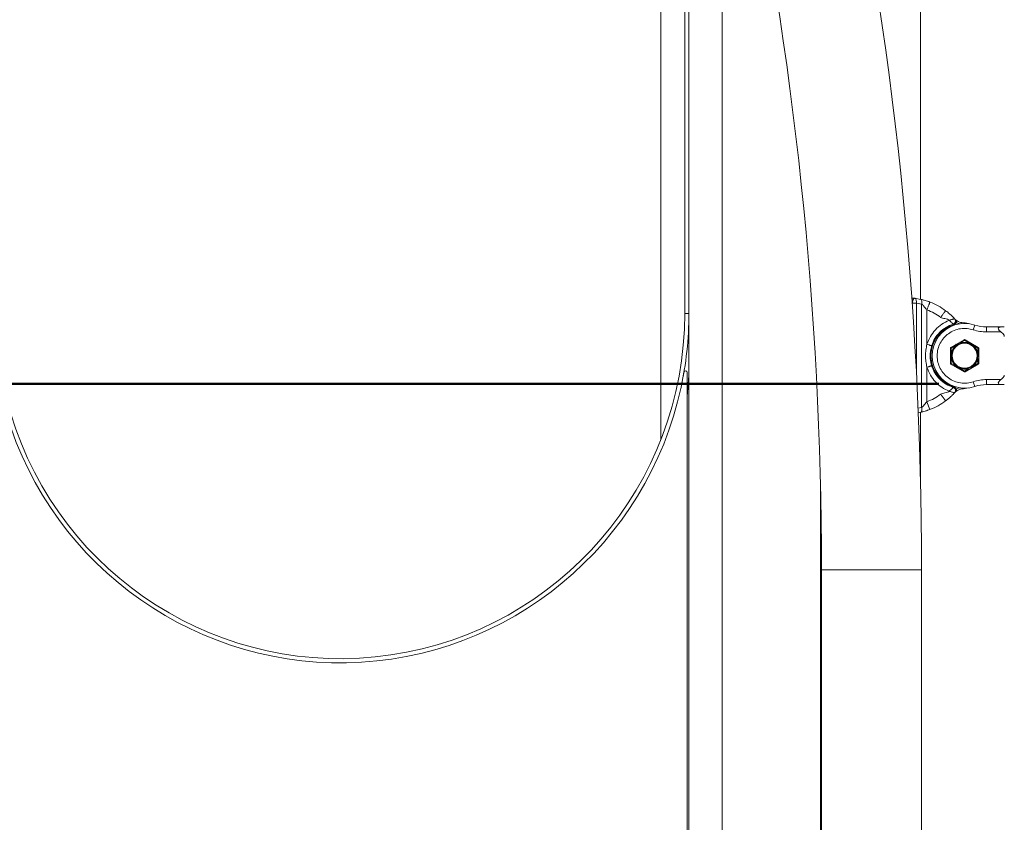
# Model space of a CAD drawing. Units: millimetres. Extents: x 0 to 42, y 0 to 29.8.
# Drawn here: x 16.4 to 17.6, y 6.2 to 7.1 of the extents above; entities that cross this region are included whole.
import ezdxf

# ---------------------------------------------------------------- set-up
doc = ezdxf.new("R2010")
doc.units = ezdxf.units.MM
doc.layers.add('LE_NORM', color=179, linetype='Continuous', lineweight=50)
doc.styles.add('SLDTEXTSTYLE0', font='TXT', dxfattribs={"width": 0.605})
doc.dimstyles.new('SLDDIMSTYLE5', dxfattribs={"dimtxt": 0.35, "dimasz": 0.3, "dimexe": 0, "dimexo": 0.0625, "dimgap": 0.0875, "dimtad": 0, "dimtih": 1, "dimtoh": 1, "dimdec": 0, "dimlfac": 50, "dimrnd": 1e-09, "dimzin": 12, "dimdsep": 46, "dimtxsty": 'SLDTEXTSTYLE0', "dimsah": 1, "dimcen": 0.09, "dimadec": 0, "dimazin": 3, "dimtfac": 1, "dimtdec": 0, "dimtofl": 0, "dimtmove": 0, "dimatfit": 3, "dimfxl": 0, "dimfrac": 2, "dimtolj": 1, "dimtzin": 12, "dimarcsym": 0})

# ---------------------------------------------------------------- blocks, each defined once
blk = doc.blocks.new('_D_25')
at = {"layer": 'LE_NORM'}
for p, q in [((17.5429, 6.6894), (14.424, 6.6894)), ((14.624, 5.6744), (14.624, 6.6894))]:
    blk.add_line(p, q, dxfattribs=at)
blk.add_solid([(14.624, 6.6894), (14.524, 6.3894), (14.724, 6.3894)], dxfattribs=at)
at = {"layer": 'LE_NORM', "insert": (13.9855, 6.8683), "char_height": 0.35, "attachment_point": 1, "style": 'SLDTEXTSTYLE0'}
blk.add_mtext('89', dxfattribs=at)
blk = doc.blocks.new('_D_27')
at = {"layer": 'LE_NORM'}
for p, q in [((23.6688, 8.4119), (14.424, 8.4119)), ((14.624, 7.8398), (14.624, 8.4119))]:
    blk.add_line(p, q, dxfattribs=at)
blk.add_solid([(14.624, 8.4119), (14.524, 8.1119), (14.724, 8.1119)], dxfattribs=at)
at = {"layer": 'LE_NORM', "insert": (13.7663, 8.5909), "char_height": 0.35, "attachment_point": 1, "style": 'SLDTEXTSTYLE0'}
blk.add_mtext('175', dxfattribs=at)

msp = doc.modelspace()

# ---------------------------------------------------------------- linework, layer by layer
at = {"color": 7, "linetype": 'Continuous', "lineweight": 18}
for p, q in [((17.2083, 7.4127), (17.2083, 6.6221)), ((17.237, 7.4047), (17.237, 6.7741)), ((17.242, 7.4045), (17.242, 6.0581)), ((17.242, 7.4045), (17.242, 6.7741)), ((17.282, 6.0581), (17.282, 7.3921)), ((17.521, 6.7912), (17.521, 7.355)), ((17.5131, 6.7865), (17.511, 6.7865)), ((17.5117, 6.7925), (17.5124, 6.7927)), ((17.5139, 6.7925), (17.5124, 6.7927)), ((17.5139, 6.7925), (17.5134, 6.7924)), ((17.5139, 6.7925), (17.5144, 6.7922)), ((17.5139, 6.7925), (17.5215, 6.7911)), ((17.5161, 6.7865), (17.5222, 6.7853)), ((17.5216, 6.7911), (17.5223, 6.7909)), ((17.5222, 6.7853), (17.5222, 6.6609)), ((17.237, 6.7741), (17.242, 6.7741)), ((17.5287, 6.7785), (17.5287, 6.7369)), ((17.556, 6.7659), (17.5556, 6.7658)), ((17.5631, 6.7662), (17.5634, 6.765)), ((17.5639, 6.7634), (17.565, 6.7651)), ((17.5607, 6.7602), (17.5604, 6.7612)), ((17.5865, 6.7601), (17.5846, 6.7544)), ((17.6003, 6.7518), (17.6003, 6.7578)), ((17.6177, 6.7578), (17.6003, 6.7578)), ((17.6003, 6.7518), (17.6177, 6.7518)), ((17.5736, 6.7424), (17.5576, 6.7332)), ((17.5736, 6.7424), (17.5741, 6.7416)), ((17.5741, 6.7416), (17.5746, 6.7424)), ((17.5906, 6.7332), (17.5746, 6.7424)), ((17.5571, 6.7323), (17.5571, 6.7139)), ((17.5571, 6.7323), (17.5581, 6.7323)), ((17.5581, 6.7323), (17.5576, 6.7332)), ((17.5607, 6.7319), (17.564, 6.7369)), ((17.5906, 6.7332), (17.5901, 6.7323)), ((17.5901, 6.7323), (17.5911, 6.7323)), ((17.5911, 6.7139), (17.5911, 6.7323)), ((17.242, 6.0581), (17.242, 6.7143)), ((17.5874, 6.7143), (17.5911, 6.7198)), ((17.24, 6.7029), (17.24, 6.0641)), ((17.5287, 6.7093), (17.5287, 6.6677)), ((17.5581, 6.7139), (17.5571, 6.7139)), ((17.5576, 6.713), (17.5581, 6.7139)), ((17.5576, 6.713), (17.5736, 6.7038)), ((17.5741, 6.7046), (17.5736, 6.7038)), ((17.5746, 6.7038), (17.5741, 6.7046)), ((17.5746, 6.7038), (17.5906, 6.713)), ((17.5901, 6.7139), (17.5906, 6.713)), ((17.5911, 6.7139), (17.5901, 6.7139)), ((17.5865, 6.6861), (17.5846, 6.6918)), ((17.6177, 6.6944), (17.6003, 6.6944)), ((17.6003, 6.6884), (17.6003, 6.6944)), ((17.5556, 6.6804), (17.556, 6.6802)), ((17.5604, 6.685), (17.5607, 6.686)), ((17.5634, 6.6812), (17.5631, 6.68)), ((17.5639, 6.6828), (17.565, 6.6811)), ((17.6177, 6.6884), (17.6003, 6.6884)), ((17.5323, 6.6584), (17.5287, 6.6677)), ((17.5215, 6.6551), (17.5181, 6.6545)), ((17.521, 6.5734), (17.521, 6.655)), ((17.5223, 6.6553), (17.5216, 6.6551)), ((17.4004, 6.572), (17.4004, 6.0531)), ((17.4017, 6.4651), (17.4017, 5.8664)), ((17.5223, 6.4651), (17.4017, 6.4651)), ((17.5223, 5.8664), (17.5223, 6.4651))]:
    msp.add_line(p, q, dxfattribs=at)
at = {"color": 8, "linetype": 'Continuous', "lineweight": 18}
for p, q in [((17.511, 6.7865), (17.511, 6.7859)), ((17.5161, 6.703), (17.5161, 6.7865)), ((17.5707, 6.7631), (17.5707, 6.7619)), ((17.5741, 6.7416), (17.5702, 6.7393)), ((17.5788, 6.7389), (17.5741, 6.7416)), ((17.5628, 6.7351), (17.5581, 6.7323)), ((17.5581, 6.7323), (17.5581, 6.7279)), ((17.5901, 6.7323), (17.5862, 6.7346)), ((17.5901, 6.7269), (17.5901, 6.7323)), ((17.5581, 6.7193), (17.5581, 6.7139)), ((17.5901, 6.7139), (17.5901, 6.7183)), ((17.5581, 6.7139), (17.5619, 6.7116)), ((17.5693, 6.7073), (17.5741, 6.7046)), ((17.5741, 6.7046), (17.5779, 6.7068)), ((17.5853, 6.7111), (17.5901, 6.7139)), ((17.5707, 6.6831), (17.5707, 6.6842)), ((17.5222, 6.6609), (17.5179, 6.66))]:
    msp.add_line(p, q, dxfattribs=at)
at = {"color": 7, "linetype": 'Continuous', "lineweight": 18, "flags": 128}
for points in [[(17.5215, 6.7911), (17.5218, 6.7909), (17.5221, 6.7906), (17.5223, 6.79), (17.5225, 6.7893), (17.5225, 6.7884), (17.5225, 6.7874), (17.5224, 6.7864), (17.5222, 6.7853)], [(17.5215, 6.6551), (17.5218, 6.6553), (17.5221, 6.6556), (17.5223, 6.6562), (17.5225, 6.6569), (17.5225, 6.6578), (17.5225, 6.6588), (17.5224, 6.6598), (17.5222, 6.6609)]]:
    msp.add_lwpolyline(points, dxfattribs=at)
at = {"color": 7, "linetype": 'Continuous', "lineweight": 18}
for radius in [0.0155, 0.015]:
    msp.add_circle((17.5741, 6.7231), radius, dxfattribs=at)
for centre, radius, start, end in [((12.962, 6.4651), 4.5603, 0, 12.03), ((12.962, 6.4651), 4.4397, 0, 12.0091), ((17.5741, 6.7231), 0.039, 71.4125, 288.5875), ((17.5619, 6.7662), 0.00119, 358.0721, 41.0872), ((17.5718, 6.7751), 0.0121, 236.2234, 265.1476), ((17.5657, 6.7033), 0.06, 77.2874, 85.1476), ((17.6003, 6.8012), 0.0434, 251.4125, 270), ((17.5741, 6.7231), 0.016, 86.7102, 146.7102), ((17.5741, 6.7416), 0.001, 60, 120), ((17.5741, 6.7231), 0.016, 26.7102, 86.7102), ((17.5581, 6.7323), 0.001, 120, 180), ((17.5741, 6.7231), 0.016, 146.7102, 206.7102), ((17.5741, 6.7231), 0.016, 326.7102, 26.7102), ((17.5901, 6.7323), 0.001, 0, 60), ((17.5741, 6.7231), 0.016, 206.7102, 266.7102), ((17.5741, 6.7231), 0.016, 266.7102, 326.7102), ((17.238, 6.7029), 0.002, 0, 170.3271), ((17.5581, 6.7139), 0.001, 180, 240), ((17.5741, 6.7046), 0.001, 240, 300), ((17.5901, 6.7139), 0.001, 300, 0), ((17.5619, 6.68), 0.00119, 318.9128, 1.9279), ((17.5718, 6.671), 0.0121, 94.8524, 123.7766), ((17.5657, 6.7429), 0.06, 274.8524, 282.7126), ((17.6003, 6.645), 0.0434, 90, 108.5875)]:
    msp.add_arc(centre, radius, start, end, dxfattribs=at)
for centre, major_axis, ratio, start_param, end_param in [((16.822, 6.7741), (0, 0.416), 0.997506, 1.865964, 4.712389), ((16.822, 6.7741), (0, 0.421), 0.997564, 4.494843, 4.712389), ((16.822, 6.7143), (0.42, 0), 0.976237, 6.184889, 6.283185), ((16.822, 6.7741), (0, 0.421), 0.997622, 1.862321, 4.54317)]:
    msp.add_ellipse(centre, major_axis=major_axis, ratio=ratio, start_param=start_param, end_param=end_param, dxfattribs=at)
for points, knots in [([(17.5118, 6.7926), (17.5114, 6.7925), (17.5109, 6.7925), (17.5106, 6.7921), (17.5105, 6.792)], [0, 0, 0, 0, 0.750402, 1, 1, 1, 1]), ([(17.5131, 6.7865), (17.5136, 6.7865), (17.5147, 6.7865), (17.5156, 6.7865), (17.5161, 6.7865)], [0, 0, 0, 0, 0.5000005, 1, 1, 1, 1]), ([(17.5144, 6.7923), (17.5143, 6.7923), (17.5139, 6.7924), (17.5136, 6.7924), (17.5134, 6.7924)], [0, 0, 0, 0, 0.499758, 1, 1, 1, 1]), ([(17.5215, 6.7911), (17.522, 6.791), (17.5231, 6.7907), (17.5247, 6.7903), (17.5268, 6.7897), (17.5293, 6.789), (17.5314, 6.7882), (17.5323, 6.7878)], [0, 0, 0, 0, 0.133221, 0.303308, 0.474017, 0.760479, 1, 1, 1, 1]), ([(17.5222, 6.7853), (17.5225, 6.7852), (17.5238, 6.7846), (17.5254, 6.7823), (17.5271, 6.78), (17.5283, 6.7789), (17.5287, 6.7785)], [0, 0, 0, 0, 0.083847, 0.489079, 0.813615, 1, 1, 1, 1]), ([(17.5323, 6.7878), (17.5323, 6.7877), (17.5322, 6.7875), (17.5318, 6.7863), (17.5313, 6.7851), (17.5307, 6.7836), (17.5299, 6.7815), (17.5292, 6.7797), (17.5287, 6.7785)], [0, 0, 0, 0, 0.239457, 0.368361, 0.5, 0.631639, 0.760543, 1, 1, 1, 1]), ([(17.5512, 6.7774), (17.5511, 6.7773), (17.551, 6.7772), (17.5503, 6.7762), (17.5495, 6.7751), (17.5486, 6.7738), (17.5472, 6.772), (17.546, 6.7704), (17.5453, 6.7694)], [0, 0, 0, 0, 0.239457, 0.368361, 0.5, 0.631639, 0.760543, 1, 1, 1, 1]), ([(17.5512, 6.7774), (17.5517, 6.7771), (17.553, 6.7761), (17.5548, 6.7746), (17.5566, 6.7731), (17.558, 6.7718), (17.5588, 6.7711), (17.5592, 6.7706), (17.5595, 6.7704), (17.5598, 6.7701), (17.5607, 6.7692), (17.5615, 6.7684), (17.5621, 6.7677)], [0, 0, 0, 0, 0.1102531, 0.3123539, 0.5130937, 0.6383136, 0.7077052, 0.7351165, 0.7626983, 0.7703327, 0.8309921, 1, 1, 1, 1]), ([(17.5556, 6.7658), (17.5525, 6.7644), (17.5463, 6.7615), (17.5387, 6.7546), (17.5324, 6.7465), (17.53, 6.7401), (17.5287, 6.7369)], [0, 0, 0, 0, 0.250663, 0.499963, 0.748558, 1, 1, 1, 1]), ([(17.5453, 6.7694), (17.5459, 6.7691), (17.5476, 6.7682), (17.5505, 6.7679), (17.5534, 6.7673), (17.5549, 6.7663), (17.5556, 6.7658)], [0, 0, 0, 0, 0.204735, 0.493816, 0.785715, 1, 1, 1, 1]), ([(17.5602, 6.7614), (17.5603, 6.7613), (17.5604, 6.7612), (17.5604, 6.7612), (17.5604, 6.7612), (17.5604, 6.7612), (17.5604, 6.7612)], [0, 0, 0, 0, 0.702553, 0.904977, 0.966132, 1, 1, 1, 1]), ([(17.5607, 6.7602), (17.5611, 6.7604), (17.5618, 6.7607), (17.5627, 6.7614), (17.5635, 6.7623), (17.5638, 6.763), (17.5639, 6.7634)], [0, 0, 0, 0, 0.246561, 0.5, 0.753439, 1, 1, 1, 1]), ([(17.5618, 6.7677), (17.5619, 6.7677), (17.5621, 6.7677), (17.5621, 6.7677), (17.5621, 6.7677)], [0, 0, 0, 0, 0.342361, 1, 1, 1, 1]), ([(17.565, 6.7651), (17.5648, 6.7652), (17.5643, 6.7656), (17.5635, 6.7663), (17.5631, 6.7667), (17.5628, 6.767)], [0, 0, 0, 0, 0.238408, 0.50018, 1, 1, 1, 1]), ([(17.5634, 6.765), (17.5635, 6.7647), (17.5636, 6.7642), (17.5638, 6.7637), (17.5639, 6.7634)], [0, 0, 0, 0, 0.502052, 1, 1, 1, 1]), ([(17.5607, 6.686), (17.5589, 6.6866), (17.5551, 6.688), (17.5499, 6.6912), (17.5451, 6.6952), (17.5409, 6.7), (17.5376, 6.7054), (17.5353, 6.7112), (17.5339, 6.7171), (17.5334, 6.7231), (17.5339, 6.7291), (17.5353, 6.735), (17.5376, 6.7408), (17.5409, 6.7462), (17.5451, 6.751), (17.5499, 6.755), (17.5551, 6.7582), (17.5589, 6.7596), (17.5607, 6.7602)], [0, 0, 0, 0, 0.059772, 0.121822, 0.185491, 0.25, 0.314509, 0.378178, 0.440228, 0.5, 0.559772, 0.621822, 0.685491, 0.75, 0.814509, 0.878178, 0.940228, 1, 1, 1, 1]), ([(17.5846, 6.6918), (17.5821, 6.6912), (17.5771, 6.6899), (17.5692, 6.6901), (17.5614, 6.6922), (17.5545, 6.6961), (17.5488, 6.7014), (17.5445, 6.7078), (17.5417, 6.7151), (17.5407, 6.7231), (17.5417, 6.7311), (17.5445, 6.7384), (17.5488, 6.7448), (17.5545, 6.75), (17.5614, 6.754), (17.5692, 6.756), (17.5771, 6.7563), (17.5821, 6.755), (17.5846, 6.7544)], [0, 0, 0, 0, 0.0603638, 0.1236586, 0.1882064, 0.2521215, 0.3136248, 0.3731786, 0.4356645, 0.5, 0.5643355, 0.6268214, 0.6863752, 0.7478785, 0.8117936, 0.8763414, 0.9396362, 1, 1, 1, 1]), ([(17.6177, 6.7518), (17.6171, 6.7523), (17.6161, 6.7532), (17.6151, 6.7546), (17.6147, 6.7557), (17.6147, 6.7566), (17.6152, 6.7572), (17.6161, 6.7577), (17.6171, 6.7578), (17.6177, 6.7578)], [0, 0, 0, 0, 0.214014, 0.336648, 0.460372, 0.5664, 0.661959, 0.800366, 1, 1, 1, 1]), ([(17.6219, 6.7578), (17.6219, 6.7578), (17.6218, 6.7578), (17.6205, 6.7578), (17.6189, 6.7578), (17.6177, 6.7578)], [0, 0, 0, 0, 0.1481518, 0.3519169, 1, 1, 1, 1]), ([(17.6177, 6.7518), (17.6184, 6.7513), (17.6197, 6.7503), (17.6211, 6.7488), (17.6219, 6.7475), (17.6219, 6.7468), (17.6219, 6.7465)], [0, 0, 0, 0, 0.3548765, 0.7166471, 0.8823087, 1, 1, 1, 1]), ([(17.575, 6.7391), (17.5748, 6.7391), (17.5731, 6.7392), (17.5709, 6.7393), (17.5689, 6.7394), (17.5684, 6.7395)], [0, 0, 0, 0, 0.098481, 0.745826, 1, 1, 1, 1]), ([(17.581, 6.7387), (17.5806, 6.7388), (17.5786, 6.7389), (17.5766, 6.739), (17.575, 6.7391)], [0, 0, 0, 0, 0.221522, 1, 1, 1, 1]), ([(17.5287, 6.7369), (17.5283, 6.7346), (17.5273, 6.7301), (17.527, 6.7231), (17.5273, 6.7161), (17.5283, 6.7116), (17.5287, 6.7093)], [0, 0, 0, 0, 0.251764, 0.50001, 0.748255, 1, 1, 1, 1]), ([(17.5344, 6.7351), (17.5344, 6.7352), (17.5342, 6.7352), (17.5335, 6.7354), (17.5328, 6.7356), (17.5319, 6.7359), (17.5306, 6.7364), (17.5295, 6.7367), (17.5287, 6.7369)], [0, 0, 0, 0, 0.239387, 0.368231, 0.499819, 0.631433, 0.760354, 1, 1, 1, 1]), ([(17.5344, 6.7111), (17.5343, 6.7116), (17.5339, 6.7127), (17.5335, 6.7147), (17.5329, 6.7175), (17.5327, 6.7202), (17.5326, 6.7221), (17.5326, 6.7228), (17.5326, 6.725), (17.5329, 6.7292), (17.5339, 6.7332), (17.5344, 6.7351)], [0, 0, 0, 0, 0.064626, 0.148, 0.250122, 0.419484, 0.470926, 0.48833, 0.500189, 0.750105, 1, 1, 1, 1]), ([(17.5571, 6.7264), (17.5578, 6.7275), (17.559, 6.7293), (17.5602, 6.7312), (17.5607, 6.7319)], [0, 0, 0, 0, 0.6440349, 1, 1, 1, 1]), ([(17.5884, 6.7303), (17.5883, 6.7305), (17.5875, 6.732), (17.5865, 6.734), (17.5856, 6.7357), (17.5854, 6.7362)], [0, 0, 0, 0, 0.098481, 0.745826, 1, 1, 1, 1]), ([(17.5911, 6.7249), (17.5909, 6.7253), (17.59, 6.7271), (17.5891, 6.7289), (17.5884, 6.7303)], [0, 0, 0, 0, 0.2215222, 1, 1, 1, 1]), ([(17.5571, 6.7213), (17.5573, 6.7209), (17.5581, 6.7191), (17.5591, 6.7173), (17.5598, 6.7159)], [0, 0, 0, 0, 0.221522, 1, 1, 1, 1]), ([(17.5598, 6.7159), (17.5599, 6.7157), (17.5606, 6.7142), (17.5616, 6.7122), (17.5625, 6.7105), (17.5627, 6.71)], [0, 0, 0, 0, 0.098481, 0.745826, 1, 1, 1, 1]), ([(17.5841, 6.7093), (17.5848, 6.7103), (17.5859, 6.7119), (17.587, 6.7137), (17.5874, 6.7143)], [0, 0, 0, 0, 0.6093985, 1, 1, 1, 1]), ([(17.5287, 6.7093), (17.5295, 6.7095), (17.5306, 6.7098), (17.5319, 6.7103), (17.5328, 6.7105), (17.5335, 6.7108), (17.5342, 6.711), (17.5344, 6.711), (17.5344, 6.7111)], [0, 0, 0, 0, 0.239567, 0.368477, 0.500098, 0.631705, 0.760574, 1, 1, 1, 1]), ([(17.5287, 6.7093), (17.53, 6.7061), (17.5324, 6.6997), (17.5387, 6.6916), (17.5463, 6.6847), (17.5525, 6.6818), (17.5556, 6.6804)], [0, 0, 0, 0, 0.251593, 0.500073, 0.749387, 1, 1, 1, 1]), ([(17.5671, 6.7075), (17.5676, 6.7074), (17.5695, 6.7073), (17.5716, 6.7072), (17.5731, 6.7071)], [0, 0, 0, 0, 0.2215222, 1, 1, 1, 1]), ([(17.5731, 6.7071), (17.5734, 6.7071), (17.575, 6.707), (17.5772, 6.7069), (17.5792, 6.7068), (17.5797, 6.7067)], [0, 0, 0, 0, 0.098481, 0.745826, 1, 1, 1, 1]), ([(17.6177, 6.6884), (17.6171, 6.6884), (17.6161, 6.6885), (17.6151, 6.689), (17.6147, 6.6898), (17.6147, 6.6907), (17.6152, 6.6918), (17.6161, 6.6931), (17.6171, 6.6939), (17.6177, 6.6944)], [0, 0, 0, 0, 0.214014, 0.336648, 0.460372, 0.5664, 0.661959, 0.800366, 1, 1, 1, 1]), ([(17.6219, 6.6997), (17.6219, 6.6993), (17.6218, 6.6985), (17.6205, 6.6965), (17.6189, 6.6953), (17.6177, 6.6944)], [0, 0, 0, 0, 0.1481518, 0.3519169, 1, 1, 1, 1]), ([(17.5556, 6.6804), (17.5549, 6.6799), (17.5534, 6.6789), (17.5505, 6.6783), (17.5476, 6.678), (17.5459, 6.6771), (17.5453, 6.6768)], [0, 0, 0, 0, 0.214317, 0.506182, 0.795304, 1, 1, 1, 1]), ([(17.5621, 6.6785), (17.5615, 6.6778), (17.5607, 6.677), (17.5599, 6.6762), (17.5597, 6.676), (17.5587, 6.675), (17.5568, 6.6732), (17.5546, 6.6714), (17.5527, 6.6699), (17.5517, 6.6691), (17.5512, 6.6688)], [0, 0, 0, 0, 0.1691382, 0.2159288, 0.2298803, 0.2375391, 0.4857154, 0.7523314, 0.8802635, 1, 1, 1, 1]), ([(17.5604, 6.685), (17.5604, 6.685), (17.5604, 6.685), (17.5604, 6.685), (17.5604, 6.685), (17.5604, 6.685), (17.5604, 6.685), (17.5604, 6.685), (17.5603, 6.6849), (17.5602, 6.6848)], [0, 0, 0, 0, 0.0003229, 0.002719, 0.0092461, 0.0336997, 0.1277985, 0.491617, 1, 1, 1, 1]), ([(17.5607, 6.686), (17.5611, 6.6858), (17.5618, 6.6855), (17.5627, 6.6848), (17.5635, 6.6839), (17.5638, 6.6832), (17.5639, 6.6828)], [0, 0, 0, 0, 0.246561, 0.5, 0.753439, 1, 1, 1, 1]), ([(17.5621, 6.6785), (17.5621, 6.6785), (17.5621, 6.6785), (17.5619, 6.6785), (17.5618, 6.6785)], [0, 0, 0, 0, 0.939786, 1, 1, 1, 1]), ([(17.5628, 6.6792), (17.5631, 6.6795), (17.5635, 6.6799), (17.5643, 6.6806), (17.5648, 6.681), (17.565, 6.6811)], [0, 0, 0, 0, 0.4983081, 0.7609141, 1, 1, 1, 1]), ([(17.5639, 6.6828), (17.5638, 6.6825), (17.5636, 6.682), (17.5635, 6.6815), (17.5634, 6.6812)], [0, 0, 0, 0, 0.498362, 1, 1, 1, 1]), ([(17.6219, 6.6884), (17.6219, 6.6884), (17.6218, 6.6884), (17.6205, 6.6884), (17.6189, 6.6884), (17.6177, 6.6884)], [0, 0, 0, 0, 0.148152, 0.351917, 1, 1, 1, 1]), ([(17.5287, 6.6677), (17.5283, 6.6673), (17.5271, 6.6663), (17.5256, 6.6641), (17.5242, 6.6623), (17.523, 6.6613), (17.5225, 6.661), (17.5222, 6.6609)], [0, 0, 0, 0, 0.186089, 0.510127, 0.808719, 0.916285, 1, 1, 1, 1]), ([(17.5512, 6.6688), (17.5511, 6.6689), (17.551, 6.669), (17.5503, 6.67), (17.5495, 6.6711), (17.5486, 6.6724), (17.5472, 6.6742), (17.546, 6.6758), (17.5453, 6.6768)], [0, 0, 0, 0, 0.239457, 0.368361, 0.5, 0.631639, 0.760543, 1, 1, 1, 1]), ([(17.5323, 6.6584), (17.5314, 6.658), (17.5299, 6.6575), (17.528, 6.6569), (17.5261, 6.6563), (17.524, 6.6557), (17.5223, 6.6553), (17.5215, 6.6551)], [0, 0, 0, 0, 0.230609, 0.369055, 0.525931, 0.781165, 1, 1, 1, 1])]:
    msp.add_open_spline(points, degree=3, knots=knots, dxfattribs=at)
at = {"color": 8, "linetype": 'Continuous', "lineweight": 18}
for points, knots in [([(17.5105, 6.7916), (17.5107, 6.7919), (17.5111, 6.7924), (17.5115, 6.7924), (17.5117, 6.7925)], [0, 0, 0, 0, 0.585729, 1, 1, 1, 1]), ([(17.5134, 6.7924), (17.5134, 6.7924), (17.5133, 6.7924), (17.513, 6.7921), (17.5126, 6.7916), (17.5122, 6.7909), (17.5118, 6.79), (17.5115, 6.7889), (17.5112, 6.7877), (17.5111, 6.7869), (17.511, 6.7865)], [0, 0, 0, 0, 0.005411, 0.147814, 0.289786, 0.431692, 0.574071, 0.715686, 0.858056, 1, 1, 1, 1]), ([(17.5144, 6.7922), (17.5145, 6.7922), (17.5151, 6.7919), (17.5157, 6.7907), (17.5162, 6.7888), (17.5162, 6.7873), (17.5161, 6.7865)], [0, 0, 0, 0, 0.13778, 0.43214, 0.726395, 1, 1, 1, 1]), ([(17.5556, 6.7658), (17.5556, 6.7658), (17.5556, 6.7658), (17.5556, 6.7658), (17.5556, 6.7658), (17.5556, 6.7658), (17.5556, 6.7658), (17.5556, 6.7658), (17.5562, 6.7653), (17.5567, 6.7649), (17.5571, 6.7644), (17.5571, 6.7644), (17.5571, 6.7644), (17.5571, 6.7644), (17.5572, 6.7644), (17.5573, 6.7643), (17.5578, 6.7638), (17.5587, 6.763), (17.5597, 6.762), (17.56, 6.7616), (17.5602, 6.7614)], [0, 0, 0, 0, 0.000004, 0.000017, 0.000065, 0.000254, 0.001008, 0.004019, 0.016077, 0.257709, 0.257717, 0.25779, 0.257999, 0.258796, 0.261915, 0.274265, 0.323709, 0.527912, 0.782161, 1, 1, 1, 1]), ([(17.556, 6.7659), (17.5565, 6.7661), (17.5576, 6.7665), (17.5588, 6.7669), (17.5597, 6.7671), (17.5604, 6.7673), (17.561, 6.7675), (17.5616, 6.7676), (17.5618, 6.7676), (17.5618, 6.7677)], [0, 0, 0, 0, 0.229153, 0.411491, 0.537457, 0.603315, 0.767791, 0.924233, 1, 1, 1, 1]), ([(17.5639, 6.7634), (17.5649, 6.7628), (17.5665, 6.7618), (17.5683, 6.7615), (17.5689, 6.7614)], [0, 0, 0, 0, 0.6541503, 1, 1, 1, 1]), ([(17.5602, 6.6848), (17.5601, 6.6847), (17.56, 6.6846), (17.5596, 6.6841), (17.5588, 6.6833), (17.5574, 6.682), (17.5562, 6.6809), (17.5556, 6.6804)], [0, 0, 0, 0, 0.093778, 0.247242, 0.409056, 0.698585, 1, 1, 1, 1]), ([(17.5618, 6.6785), (17.5617, 6.6786), (17.5612, 6.6787), (17.5598, 6.6791), (17.5579, 6.6796), (17.5566, 6.68), (17.556, 6.6802)], [0, 0, 0, 0, 0.171349, 0.477162, 0.746222, 1, 1, 1, 1]), ([(17.5688, 6.6847), (17.5682, 6.6846), (17.5665, 6.6843), (17.5649, 6.6834), (17.5639, 6.6828)], [0, 0, 0, 0, 0.3231692, 1, 1, 1, 1])]:
    msp.add_open_spline(points, degree=3, knots=knots, dxfattribs=at)
at = {"color": 7, "linetype": 'Continuous', "lineweight": 18}
for points in [[(17.5323, 6.7878), (17.5357, 6.7864), (17.5423, 6.7836), (17.5483, 6.7795), (17.5512, 6.7774)], [(17.5287, 6.7785), (17.5317, 6.7773), (17.5375, 6.7748), (17.5427, 6.7712), (17.5453, 6.7694)], [(17.5621, 6.7677), (17.5623, 6.7675), (17.5627, 6.7669), (17.5631, 6.766), (17.5632, 6.765), (17.5631, 6.764), (17.5627, 6.763), (17.5621, 6.7622), (17.5613, 6.7616), (17.5607, 6.7613), (17.5604, 6.7612)], [(17.5344, 6.7351), (17.5356, 6.7381), (17.5379, 6.7441), (17.544, 6.7516), (17.5515, 6.7577), (17.5574, 6.76), (17.5604, 6.7612)], [(17.5846, 6.7544), (17.5872, 6.7536), (17.5923, 6.7521), (17.5977, 6.7519), (17.6003, 6.7518)], [(17.5604, 6.685), (17.5574, 6.6862), (17.5515, 6.6885), (17.544, 6.6946), (17.5379, 6.7021), (17.5356, 6.7081), (17.5344, 6.7111)], [(17.6003, 6.6944), (17.5977, 6.6943), (17.5923, 6.6941), (17.5872, 6.6926), (17.5846, 6.6918)], [(17.5604, 6.685), (17.5607, 6.6849), (17.5613, 6.6846), (17.5621, 6.684), (17.5627, 6.6832), (17.5631, 6.6822), (17.5632, 6.6812), (17.5631, 6.6802), (17.5627, 6.6793), (17.5623, 6.6787), (17.5621, 6.6785)], [(17.5453, 6.6768), (17.5427, 6.675), (17.5375, 6.6714), (17.5317, 6.6689), (17.5287, 6.6677)], [(17.5512, 6.6688), (17.5483, 6.6667), (17.5423, 6.6626), (17.5357, 6.6598), (17.5323, 6.6584)]]:
    msp.add_open_spline(points, degree=3, dxfattribs=at)

# ---------------------------------------------------------------- dimensions: what is measured, and where the dimension line sits
at = {"layer": 'LE_NORM'}
for feature_location, offset, picture, middle in [((23.7678, 8.4119), (-9.3438, 0), '_D_27', (14.0952, 8.4119)), ((17.6419, 6.6894), (-3.2179, 0), '_D_25', (14.2048, 6.6894))]:
    dim = msp.add_ordinate_dim(feature_location=feature_location, offset=offset, dtype=0, origin=(14.7109, 4.9131), dimstyle='SLDDIMSTYLE5', dxfattribs=at)
    dim.commit()
    dim.dimension.update_dxf_attribs({"geometry": picture, "text_midpoint": middle})

doc.saveas('drawing.dxf')
